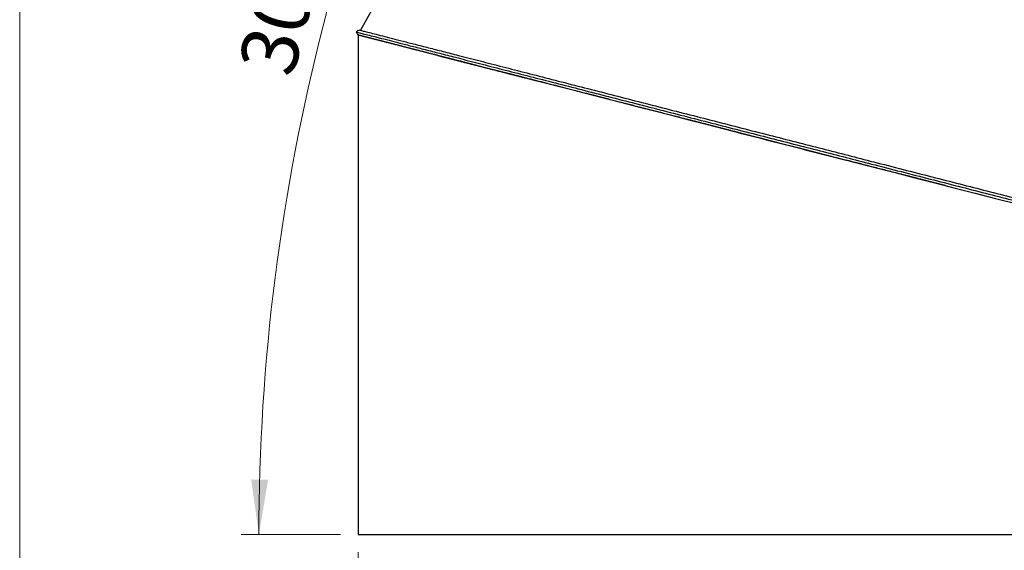
# Model space of a CAD drawing. Units: millimetres. Extents: x 10 to 593, y 4 to 411.
# Drawn here: x 430 to 485, y 176 to 205 of the extents above; entities that cross this region are included whole.
import ezdxf

# ---------------------------------------------------------------- set-up
doc = ezdxf.new("R2010")
doc.units = ezdxf.units.MM
doc.styles.add('SLDTEXTSTYLE2', font='ARIAL.TTF', dxfattribs={"width": 0.948})
doc.dimstyles.new('SLDDIMSTYLE0', dxfattribs={"dimtxt": 3.081982, "dimasz": 3.081982, "dimexe": 0, "dimexo": 0.0625, "dimgap": 0.770496, "dimtad": 1, "dimlfac": 10, "dimrnd": 1e-09, "dimzin": 12, "dimdsep": 46, "dimtxsty": 'SLDTEXTSTYLE2', "dimsah": 1, "dimcen": 0.09, "dimadec": 0, "dimazin": 3, "dimtfac": 1, "dimtofl": 0, "dimtmove": 0, "dimatfit": 3, "dimfxl": 1, "dimfrac": 2, "dimtolj": 1, "dimtzin": 12, "dimarcsym": 0})
doc.dimstyles.new('SLDDIMSTYLE6', dxfattribs={"dimtxt": 3.081982, "dimasz": 3.081982, "dimexe": 0, "dimexo": 0.0625, "dimgap": 0.770496, "dimtad": 1, "dimdec": 0, "dimlfac": 10, "dimrnd": 1e-09, "dimzin": 12, "dimdsep": 46, "dimtxsty": 'SLDTEXTSTYLE2', "dimsah": 1, "dimcen": 0.09, "dimadec": 0, "dimazin": 3, "dimtfac": 1, "dimtofl": 0, "dimtmove": 0, "dimatfit": 3, "dimfxl": 1, "dimfrac": 2, "dimtolj": 1, "dimtzin": 12, "dimarcsym": 0})
doc.dimstyles.new('SLDDIMSTYLE7', dxfattribs={"dimtxt": 3.081982, "dimasz": 3.081982, "dimexe": 0, "dimexo": 0.0625, "dimgap": 0.770496, "dimtad": 1, "dimdec": 4, "dimlfac": 10, "dimzin": 12, "dimdsep": 46, "dimtxsty": 'SLDTEXTSTYLE2', "dimsah": 1, "dimcen": 0.09, "dimadec": 0, "dimazin": 3, "dimtfac": 1, "dimtofl": 0, "dimtmove": 0, "dimatfit": 3, "dimfxl": 1, "dimfrac": 2, "dimtolj": 1, "dimtzin": 12, "dimarcsym": 0})

# ---------------------------------------------------------------- blocks, each defined once
blk = doc.blocks.new('*D40')
at = {"color": 7, "linetype": 'Continuous', "lineweight": 0, "true_color": 0xffffff}
for p, q in [((448.868, 175.509), (448.868, 164.145)), ((524.868, 175.509), (524.868, 164.145)), ((448.868, 165.136), (524.868, 165.136))]:
    blk.add_line(p, q, dxfattribs=at)
for points in [[(448.868, 165.136), (451.95, 164.662), (451.95, 165.61)], [(524.868, 165.136), (521.786, 165.61), (521.786, 164.662)]]:
    blk.add_solid(points, dxfattribs=at)
at = {"color": 7, "linetype": 'Continuous', "lineweight": 0, "true_color": 0xffffff, "char_height": 3.175, "attachment_point": 1, "style": 'SLDTEXTSTYLE2'}
for s, insert in [('%%c', (481.094, 169.229)), ('760', (485.589, 169.229))]:
    blk.add_mtext(s, dxfattribs=dict(at, insert=insert))
blk = doc.blocks.new('*D42')
at = {"color": 7, "linetype": 'Continuous', "lineweight": 0, "true_color": 0xffffff}
for p, q in [((463.403, 229.006), (545.709, 229.006)), ((544.718, 229.006), (544.718, 176.499)), ((525.859, 176.499), (545.709, 176.499))]:
    blk.add_line(p, q, dxfattribs=at)
for points in [[(544.718, 229.006), (544.244, 225.924), (545.192, 225.924)], [(544.718, 176.499), (545.192, 179.581), (544.244, 179.581)]]:
    blk.add_solid(points, dxfattribs=at)
at = {"color": 7, "linetype": 'Continuous', "lineweight": 0, "true_color": 0xffffff, "insert": (540.625, 199.226), "char_height": 3.175, "attachment_point": 1, "rotation": 90, "style": 'SLDTEXTSTYLE2'}
blk.add_mtext('525', dxfattribs=at)
blk = doc.blocks.new('*D43')
at = {"color": 7, "linetype": 'Continuous', "lineweight": 0, "true_color": 0xffffff}
for p, q in [((476.903, 221.046), (456.606, 232.195)), ((447.878, 176.499), (442.315, 176.499))]:
    blk.add_line(p, q, dxfattribs=at)
blk.add_arc((557.996, 176.499), 114.69, 151.21907, 180, dxfattribs=at)
for points in [[(457.474, 231.718), (455.608, 229.22), (456.445, 228.775)], [(443.306, 176.499), (443.822, 179.575), (442.873, 179.587)]]:
    blk.add_solid(points, dxfattribs=at)
at = {"color": 7, "linetype": 'Continuous', "lineweight": 0, "true_color": 0xffffff, "char_height": 3.175, "attachment_point": 1, "rotation": 75.6095, "style": 'SLDTEXTSTYLE2'}
for s, insert in [('%%d', (443.29, 207.384)), ('30', (442.121, 202.828))]:
    blk.add_mtext(s, dxfattribs=dict(at, insert=insert))

msp = doc.modelspace()

# ---------------------------------------------------------------- linework, layer by layer
at = {"color": 7, "linetype": 'Continuous', "lineweight": 0}
msp.add_line((429.895847, 48.531412), (429.895847, 410), dxfattribs=at)
at = {"color": 7, "linetype": 'Continuous', "lineweight": 30}
for p, q in [((460.904793, 226.411013), (449.006528, 204.751075)), ((448.868246, 204.486508), (448.868246, 176.499338)), ((464.467878, 200.489237), (464.466562, 200.489576)), ((470.216475, 199.01621), (470.216414, 199.016226)), ((448.868246, 176.499338), (524.868245, 176.499338))]:
    msp.add_line(p, q, dxfattribs=at)
at = {"color": 7, "linetype": 'Continuous', "lineweight": 30, "flags": 128}
for points in [[(448.918245, 204.486508), (448.922492, 204.48542), (448.956458, 204.476703), (449.024362, 204.459281), (449.12614, 204.433168), (449.261702, 204.398386), (449.430928, 204.354967), (449.633665, 204.302947), (449.869732, 204.242376), (450.138915, 204.173309), (450.44098, 204.095809), (450.775651, 204.009939), (451.142628, 203.915779), (451.541585, 203.813414), (451.972166, 203.702936), (452.433983, 203.584445), (452.926622, 203.458045), (453.449643, 203.323848), (454.002581, 203.181974), (454.584936, 203.032554), (455.196191, 202.875719), (455.835793, 202.71161), (456.503177, 202.540375), (457.197741, 202.362166), (457.918862, 202.177141), (458.665899, 201.985467), (459.438179, 201.787315), (460.235015, 201.582865), (461.055691, 201.372296), (461.899471, 201.155799), (462.765602, 200.933569), (463.653307, 200.705802), (464.561795, 200.472703), (465.49025, 200.234481), (466.43784, 199.991349), (467.403718, 199.743527), (468.387019, 199.491232), (469.386864, 199.234692), (470.245776, 199.014313)], [(458.238108, 202.085561), (457.441027, 202.289809), (456.675047, 202.486084), (455.94098, 202.674181), (455.239604, 202.853904), (454.571653, 203.025059), (453.937841, 203.187469), (453.338832, 203.34096)], [(470.226281, 199.024934), (470.383342, 198.984584), (471.414765, 198.719593), (472.46002, 198.45105), (473.518173, 198.179194), (474.588274, 197.904266), (475.669369, 197.626516), (476.760488, 197.346189), (477.860655, 197.063538), (478.968885, 196.778814), (480.084186, 196.492275), (481.20556, 196.204176), (482.332002, 195.914774), (483.462505, 195.624329), (484.596057, 195.3331), (485.731642, 195.04135), (486.868245, 194.749338)]]:
    msp.add_lwpolyline(points, dxfattribs=at)
at = {"color": 7, "linetype": 'Continuous', "lineweight": 30}
for points, knots in [([(448.759995, 204.664246), (448.75966, 204.664332), (448.741394, 204.669023), (448.803987, 204.652968), (448.951253, 204.615241), (449.214318, 204.547831), (449.574225, 204.455609), (450.032417, 204.338202), (450.574118, 204.199391), (451.188966, 204.041845), (451.867391, 203.868002), (452.617053, 203.675911), (453.433091, 203.466809), (454.390156, 203.221564), (455.503028, 202.936407), (456.784572, 202.608017), (458.135808, 202.261776), (459.54636, 201.900333), (461.004988, 201.526574), (462.501622, 201.143073), (464.025469, 200.752602), (465.567414, 200.357492), (467.118984, 199.959916), (468.673986, 199.56146), (470.225407, 199.163922), (471.758174, 198.771164), (473.266986, 198.384541), (474.747557, 198.00516), (476.20536, 197.631609), (477.723668, 197.242556), (479.297256, 196.839338), (480.919958, 196.423534), (482.495515, 196.019813), (484.021931, 195.628681), (485.498086, 195.250429), (486.465482, 195.002542), (486.940381, 194.880853)], [0, 0, 0, 0, 0.000610177, 0.033332019, 0.066015226, 0.098620772, 0.131110803, 0.163447899, 0.195594612, 0.225699769, 0.255574917, 0.285193529, 0.314529027, 0.343549981, 0.380082222, 0.416040038, 0.451374318, 0.486034297, 0.520002643, 0.553261753, 0.585780707, 0.617460182, 0.648372172, 0.678514924, 0.707875502, 0.73644189, 0.763737299, 0.790288173, 0.816096136, 0.841162507, 0.870060507, 0.89795876, 0.924873035, 0.950828696, 0.975861566, 1, 1, 1, 1]), ([(448.940308, 204.768045), (448.910091, 204.750786), (448.849654, 204.716268), (448.789212, 204.68176), (448.75899, 204.664505)], [0, 0, 0, 0, 0.499982338, 1, 1, 1, 1]), ([(448.75899, 204.664505), (448.77731, 204.63466), (448.81373, 204.575329), (448.850147, 204.515996), (448.868246, 204.486508)], [0, 0, 0, 0, 0.50301756, 1, 1, 1, 1]), ([(449.163965, 204.410733), (449.155849, 204.412813), (449.13962, 204.416971), (449.116573, 204.422876), (449.094478, 204.428537), (449.07343, 204.43393), (449.053403, 204.439061), (449.034404, 204.443928), (449.016432, 204.448533), (448.999487, 204.452874), (448.983569, 204.456952), (448.968679, 204.460767), (448.954816, 204.464319), (448.941981, 204.467608), (448.930173, 204.470634), (448.919392, 204.473397), (448.909639, 204.475896), (448.900913, 204.478133), (448.893215, 204.480106), (448.886543, 204.481816), (448.880899, 204.483264), (448.876282, 204.484447), (448.872687, 204.485369), (448.870138, 204.486023), (448.868541, 204.486433), (448.868344, 204.486484), (448.868245, 204.486509)], [0, 0, 0, 0, 0.041731869, 0.08345753, 0.125177056, 0.16689052, 0.208597996, 0.250299557, 0.291995276, 0.333685227, 0.375369483, 0.417048118, 0.458721205, 0.500388818, 0.542051031, 0.583707916, 0.625359548, 0.667006001, 0.708647347, 0.750283661, 0.791915017, 0.833541488, 0.875163148, 0.91678007, 0.95839233, 1, 1, 1, 1]), ([(448.942278, 204.767538), (448.941624, 204.767705), (448.923475, 204.772357), (448.986865, 204.756111), (449.135812, 204.717948), (449.399645, 204.650342), (449.760026, 204.557999), (450.218224, 204.44059), (450.759536, 204.301882), (451.373624, 204.144529), (452.050955, 203.970968), (452.799194, 203.779236), (453.613503, 203.570578), (454.568362, 203.325903), (455.678482, 203.041447), (456.95665, 202.713922), (458.304159, 202.36864), (459.71067, 202.00823), (461.164993, 201.635574), (462.657091, 201.253235), (464.176222, 200.863973), (465.713305, 200.470108), (467.259898, 200.073806), (468.809844, 199.676647), (470.35615, 199.28042), (471.883806, 198.888971), (473.387534, 198.503653), (474.863058, 198.125563), (476.315843, 197.753299), (477.828874, 197.365598), (479.396944, 196.963794), (481.013912, 196.54946), (482.583864, 196.147172), (484.104801, 195.757448), (485.575579, 195.380571), (486.539392, 195.133603), (487.012517, 195.012369)], [0, 0, 0, 0, 0.001221487, 0.033917155, 0.066574271, 0.099153916, 0.131618352, 0.163930224, 0.196052156, 0.226134428, 0.25598723, 0.285584117, 0.314898483, 0.343898972, 0.380406077, 0.416339966, 0.451651517, 0.486289779, 0.520237627, 0.553477349, 0.585977922, 0.617639984, 0.648535459, 0.67866252, 0.708008297, 0.736560691, 0.763843007, 0.790381374, 0.816177238, 0.841231924, 0.870116684, 0.898002694, 0.924905855, 0.95085115, 0.975873387, 1, 1, 1, 1]), ([(450.037476, 204.186904), (450.021418, 204.191018), (449.98931, 204.199246), (449.942405, 204.211264), (449.896436, 204.223043), (449.85149, 204.234559), (449.807545, 204.245818), (449.764608, 204.25682), (449.722676, 204.267564), (449.68175, 204.27805), (449.641831, 204.288278), (449.602918, 204.298249), (449.565012, 204.307962), (449.528112, 204.317417), (449.492219, 204.326615), (449.457332, 204.335554), (449.423452, 204.344236), (449.390578, 204.35266), (449.358711, 204.360827), (449.32785, 204.368735), (449.297994, 204.376386), (449.269146, 204.383779), (449.241298, 204.390916), (449.214475, 204.39779), (449.188586, 204.404424), (449.172171, 204.40863), (449.163965, 204.410733)], [0, 0, 0, 0, 0.0418549348, 0.0836929887, 0.1255142307, 0.16731873, 0.2091065558, 0.2508777774, 0.2926324644, 0.3343706862, 0.3760925124, 0.4177980126, 0.4594872567, 0.5011603144, 0.5428172556, 0.5844581504, 0.6260830688, 0.667692081, 0.7092852572, 0.7508626678, 0.7924243831, 0.8339704736, 0.8755010098, 0.9170160625, 0.9585157023, 1, 1, 1, 1]), ([(451.449377, 203.825116), (451.425998, 203.831107), (451.379256, 203.843084), (451.310331, 203.860745), (451.242305, 203.878175), (451.175263, 203.895353), (451.109182, 203.912285), (451.044069, 203.928969), (450.979922, 203.945406), (450.916741, 203.961594), (450.854527, 203.977535), (450.793281, 203.993229), (450.733001, 204.008675), (450.673688, 204.023873), (450.615342, 204.038824), (450.557962, 204.053527), (450.50155, 204.067983), (450.446105, 204.082191), (450.391626, 204.096151), (450.338114, 204.109864), (450.285568, 204.123329), (450.23399, 204.136547), (450.183373, 204.149517), (450.13374, 204.162236), (450.085005, 204.174725), (450.053316, 204.182845), (450.037476, 204.186904)], [0, 0, 0, 0, 0.04197521, 0.083923131, 0.125843825, 0.167737354, 0.20960378, 0.251443165, 0.293255573, 0.335041066, 0.376799706, 0.418531556, 0.460236679, 0.501915139, 0.543566998, 0.585192319, 0.626791167, 0.668363604, 0.709909695, 0.751429503, 0.792923092, 0.834390527, 0.87583187, 0.917247187, 0.958636542, 1, 1, 1, 1]), ([(453.338833, 203.340959), (453.307744, 203.348926), (453.245595, 203.364851), (453.153563, 203.388433), (453.062457, 203.411777), (452.972362, 203.434862), (452.883255, 203.457694), (452.795143, 203.480271), (452.708023, 203.502594), (452.621898, 203.524662), (452.536765, 203.546476), (452.452627, 203.568036), (452.369482, 203.589341), (452.287332, 203.610391), (452.206175, 203.631187), (452.126012, 203.651728), (452.046842, 203.672015), (451.968667, 203.692048), (451.891485, 203.711826), (451.815296, 203.73135), (451.740101, 203.750618), (451.665895, 203.769634), (451.592699, 203.788391), (451.520428, 203.80691), (451.473054, 203.819049), (451.449377, 203.825116)], [0, 0, 0, 0, 0.043921069, 0.087801455, 0.131641218, 0.17544042, 0.21919912, 0.26291738, 0.306595259, 0.35023282, 0.393830123, 0.43738723, 0.480904203, 0.524381102, 0.56781799, 0.611214929, 0.654571982, 0.69788921, 0.741166676, 0.784404443, 0.827602574, 0.870761131, 0.913880179, 0.956959781, 1, 1, 1, 1]), ([(453.338833, 203.340959), (453.370273, 203.332903), (453.433113, 203.316801), (453.528478, 203.292365), (453.624567, 203.267744), (453.721456, 203.242919), (453.819117, 203.217896), (453.917546, 203.192677), (454.016736, 203.167263), (454.116677, 203.141657), (454.217363, 203.115861), (454.318787, 203.089876), (454.420939, 203.063705), (454.523813, 203.037349), (454.627401, 203.01081), (454.731696, 202.984092), (454.836689, 202.957194), (454.942372, 202.93012), (455.048739, 202.902872), (455.155782, 202.87545), (455.263492, 202.847858), (455.371862, 202.820098), (455.480885, 202.79217), (455.607834, 202.759653), (455.785904, 202.714027), (456.049872, 202.646379), (456.418984, 202.551781), (456.828523, 202.446817), (457.225958, 202.344956), (457.554553, 202.260739), (457.830675, 202.189974), (458.052434, 202.133142), (458.182609, 202.099784), (458.238108, 202.085563)], [0, 0, 0, 0, 0.023034451, 0.046040355, 0.069017641, 0.091966232, 0.114886043, 0.13777698, 0.160638942, 0.183471824, 0.206275509, 0.229049877, 0.251794798, 0.274510136, 0.29719575, 0.319851489, 0.342477197, 0.365072712, 0.387637865, 0.41017248, 0.432676375, 0.455149361, 0.477591245, 0.500001827, 0.532975536, 0.585785974, 0.658225828, 0.749999464, 0.820775465, 0.88104268, 0.930931213, 0.970553036, 1, 1, 1, 1]), ([(464.466563, 200.489575), (464.413693, 200.503122), (464.308069, 200.530187), (464.150536, 200.570553), (463.993884, 200.610693), (463.838166, 200.650593), (463.683369, 200.690257), (463.529495, 200.729685), (463.376546, 200.768876), (463.22452, 200.80783), (463.073419, 200.846548), (462.923242, 200.885029), (462.77399, 200.923273), (462.625662, 200.961281), (462.478259, 200.999052), (462.33178, 201.036587), (462.186226, 201.073885), (462.041595, 201.110946), (461.897889, 201.147771), (461.755105, 201.184359), (461.613245, 201.220711), (461.472308, 201.256826), (461.332293, 201.292704), (461.143142, 201.341173), (460.906092, 201.401914), (460.62275, 201.474516), (460.343079, 201.546177), (460.06708, 201.616898), (459.794756, 201.686678), (459.526105, 201.755517), (459.261134, 201.823415), (458.999821, 201.890376), (458.742235, 201.956382), (458.48812, 202.021499), (458.321344, 202.064234), (458.238108, 202.085563)], [0, 0, 0, 0, 0.023297927, 0.04654521, 0.06974186, 0.092887893, 0.115983321, 0.139028158, 0.162022418, 0.184966114, 0.20785926, 0.230701871, 0.25349396, 0.276235542, 0.298926631, 0.321567241, 0.344157386, 0.366697082, 0.389186342, 0.411625183, 0.434013617, 0.456351661, 0.47863933, 0.500876638, 0.547072489, 0.593103709, 0.638970439, 0.684672821, 0.730210998, 0.775585116, 0.82079532, 0.86584176, 0.910724586, 0.955443948, 1, 1, 1, 1]), ([(470.216413, 199.016226), (470.155737, 199.031773), (470.034583, 199.062818), (469.853718, 199.109162), (469.673865, 199.155247), (469.495064, 199.201062), (469.317306, 199.246611), (469.140592, 199.291891), (468.964923, 199.336904), (468.790299, 199.38165), (468.61672, 199.426128), (468.444187, 199.470339), (468.272698, 199.514282), (468.102254, 199.557957), (467.932855, 199.601365), (467.7645, 199.644505), (467.597189, 199.687378), (467.430921, 199.729984), (467.211746, 199.786146), (466.94073, 199.855591), (466.619187, 199.937982), (466.301203, 200.019461), (465.986778, 200.100029), (465.675919, 200.179684), (465.36861, 200.25843), (465.064901, 200.336254), (464.764607, 200.413203), (464.566613, 200.463938), (464.467878, 200.489238)], [0, 0, 0, 0, 0.030231667, 0.060365286, 0.090400869, 0.120338425, 0.150177964, 0.179919497, 0.209563034, 0.239108587, 0.268556164, 0.297905778, 0.327157439, 0.356311158, 0.385366947, 0.414324816, 0.443184776, 0.47194684, 0.500611019, 0.55725578, 0.613611043, 0.669676902, 0.725453451, 0.780940788, 0.836139011, 0.891048219, 0.945668515, 1, 1, 1, 1]), ([(470.216475, 199.01621), (470.216503, 199.016203), (470.216531, 199.016195), (472.263439, 198.491693), (474.282645, 197.974289), (476.228245, 197.475746)], [0.81249913604, 0.81249913604, 0.81249913604, 0.81249913604, 0.8125, 0.8125, 0.87499999999, 0.87499999999, 0.87499999999, 0.87499999999]), ([(481.823997, 196.041883), (481.75668, 196.059132), (481.622661, 196.093473), (481.42273, 196.144702), (481.224775, 196.195425), (481.028809, 196.245638), (480.83483, 196.295342), (480.64284, 196.344536), (480.452839, 196.393222), (480.264826, 196.441399), (480.078803, 196.489066), (479.894768, 196.536225), (479.712721, 196.582874), (479.532662, 196.629014), (479.35459, 196.674645), (479.178502, 196.719767), (478.939988, 196.780885), (478.640183, 196.857706), (478.280344, 196.94991), (477.925658, 197.040793), (477.576129, 197.130357), (477.231752, 197.218601), (476.892548, 197.305521), (476.558437, 197.391136), (476.337827, 197.447666), (476.228245, 197.475746)], [0, 0, 0, 0, 0.0356268899, 0.0709283688, 0.105904438, 0.1405550985, 0.1748803517, 0.2088801988, 0.2425546411, 0.2759036799, 0.3089273167, 0.3416255527, 0.3739983895, 0.4060458286, 0.4377678716, 0.46916452, 0.5002357755, 0.5654670355, 0.6299094789, 0.6935631229, 0.7564279853, 0.8185040847, 0.8797914401, 0.9402900716, 1, 1, 1, 1])]:
    msp.add_open_spline(points, degree=3, knots=knots, dxfattribs=at)

# ---------------------------------------------------------------- dimensions: what is measured, and where the dimension line sits
at = {"color": 7, "linetype": 'Continuous', "lineweight": 0, "true_color": 0xffffff}
dim = msp.add_angular_dim_2l(base=(446.904533, 205.003185), line1=((448.868245, 176.499338), (524.868245, 176.499338)), line2=((477.771534, 220.568587), (495.654925, 210.744861)), text='30%%d', dimstyle='SLDDIMSTYLE7', dxfattribs=at)
dim.commit()
dim.dimension.update_dxf_attribs({"geometry": '*D43', "text_midpoint": (446.904533, 205.003185), "dimtype": 162})
dim = msp.add_linear_dim(base=(544.717917, 176.499338), p1=(462.412646, 229.005551), p2=(524.868245, 176.499338), angle=90, dimstyle='SLDDIMSTYLE6', dxfattribs=at)
dim.commit()
dim.dimension.update_dxf_attribs({"geometry": '*D42', "text_midpoint": (544.717917, 202.752444), "dimtype": 160})
dim = msp.add_linear_dim(base=(524.868245, 165.136039), p1=(448.868245, 176.499338), p2=(524.868245, 176.499338), text='%%c<>', dimstyle='SLDDIMSTYLE0', dxfattribs=at)
dim.commit()
dim.dimension.update_dxf_attribs({"geometry": '*D40', "text_midpoint": (486.868245, 165.136039), "dimtype": 160})

doc.saveas('drawing.dxf')
